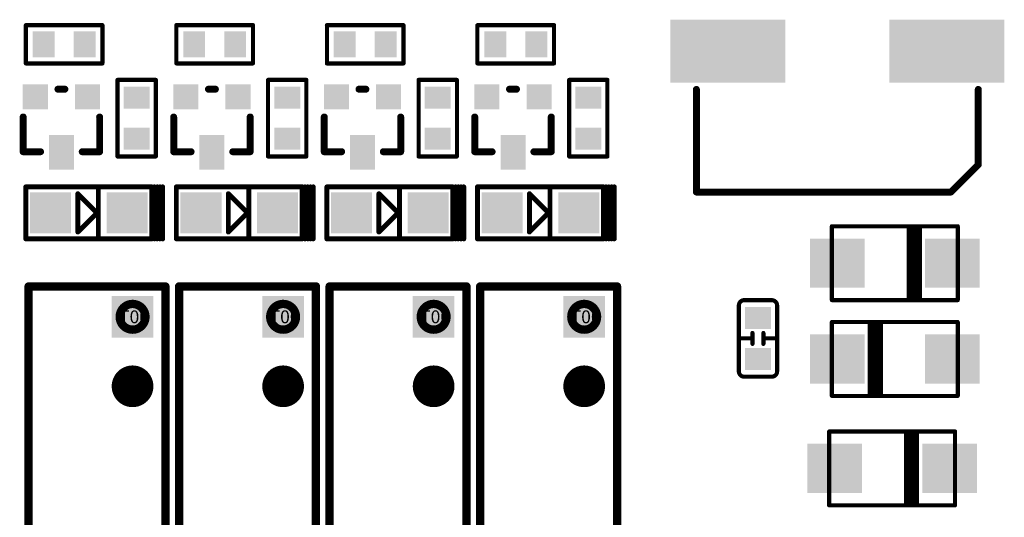
# Model space of a CAD drawing. Extents: x 0 to 713, y 0 to 504.
# Drawn here: x 215 to 251, y 365 to 383 of the extents above; entities that cross this region are included whole.
import ezdxf

# ---------------------------------------------------------------- set-up
doc = ezdxf.new("R2010")
doc.units = 0
doc.header["$MEASUREMENT"] = 0
for name, color, linetype in [('COMP_OUTLINE_TOP', 9, 'CONTINUOUS'), ('LAYNR1', 2, 'CONTINUOUS'), ('PADLAYER_TOP', 3, 'CONTINUOUS'), ('TOOL_TOP', 7, 'CONTINUOUS'), ('TOOLCODE_TOP', 8, 'CONTINUOUS')]:
    doc.layers.add(name, color=color, linetype=linetype)
doc.styles.get("Standard").update_dxf_attribs({"font": 'malgun.ttf'})

msp = doc.modelspace()

# ---------------------------------------------------------------- linework, layer by layer
at = {"layer": 'COMP_OUTLINE_TOP', "color": 7}
for points, const_width in [([(215.136, 381.156), (215.136, 382.556)], 0.15), ([(215.136, 382.556), (217.936, 382.556)], 0.15), ([(217.936, 382.556), (217.936, 381.156)], 0.15), ([(220.636, 381.156), (220.636, 382.556)], 0.15), ([(220.636, 382.556), (223.436, 382.556)], 0.15), ([(223.436, 382.556), (223.436, 381.156)], 0.15), ([(226.136, 381.156), (226.136, 382.556)], 0.15), ([(226.136, 382.556), (228.936, 382.556)], 0.15), ([(228.936, 382.556), (228.936, 381.156)], 0.15), ([(231.636, 381.156), (231.636, 382.556)], 0.15), ([(231.636, 382.556), (234.436, 382.556)], 0.15), ([(234.436, 382.556), (234.436, 381.156)], 0.15), ([(217.936, 381.156), (215.136, 381.156)], 0.15), ([(223.436, 381.156), (220.636, 381.156)], 0.15), ([(228.936, 381.156), (226.136, 381.156)], 0.15), ([(234.436, 381.156), (231.636, 381.156)], 0.15), ([(218.486, 377.756), (218.486, 380.556)], 0.15), ([(218.486, 380.556), (219.886, 380.556)], 0.15), ([(219.886, 380.556), (219.886, 377.756)], 0.15), ([(223.986, 377.756), (223.986, 380.556)], 0.15), ([(223.986, 380.556), (225.386, 380.556)], 0.15), ([(225.386, 380.556), (225.386, 377.756)], 0.15), ([(229.486, 377.756), (229.486, 380.556)], 0.15), ([(229.486, 380.556), (230.886, 380.556)], 0.15), ([(230.886, 380.556), (230.886, 377.756)], 0.15), ([(234.986, 377.756), (234.986, 380.556)], 0.15), ([(234.986, 380.556), (236.386, 380.556)], 0.15), ([(236.386, 380.556), (236.386, 377.756)], 0.15), ([(216.563, 380.215), (216.309, 380.215)], 0.254), ([(222.063, 380.215), (221.809, 380.215)], 0.254), ([(227.563, 380.215), (227.309, 380.215)], 0.254), ([(233.063, 380.215), (232.809, 380.215)], 0.254), ([(215.039, 377.929), (215.039, 379.199)], 0.254), ([(217.833, 377.929), (217.833, 379.199)], 0.254), ([(220.539, 377.929), (220.539, 379.199)], 0.254), ([(223.333, 377.929), (223.333, 379.199)], 0.254), ([(226.039, 377.929), (226.039, 379.199)], 0.254), ([(228.833, 377.929), (228.833, 379.199)], 0.254), ([(231.539, 377.929), (231.539, 379.199)], 0.254), ([(234.333, 377.929), (234.333, 379.199)], 0.254), ([(215.674, 377.929), (215.039, 377.929)], 0.254), ([(217.198, 377.929), (217.833, 377.929)], 0.254), ([(219.886, 377.756), (218.486, 377.756)], 0.15), ([(221.174, 377.929), (220.539, 377.929)], 0.254), ([(222.698, 377.929), (223.333, 377.929)], 0.254), ([(225.386, 377.756), (223.986, 377.756)], 0.15), ([(226.674, 377.929), (226.039, 377.929)], 0.254), ([(228.198, 377.929), (228.833, 377.929)], 0.254), ([(230.886, 377.756), (229.486, 377.756)], 0.15), ([(232.174, 377.929), (231.539, 377.929)], 0.254), ([(233.698, 377.929), (234.333, 377.929)], 0.254), ([(236.386, 377.756), (234.986, 377.756)], 0.15), ([(215.236, 353.006), (215.236, 373.006)], 0.305), ([(215.236, 373.006), (220.236, 373.006)], 0.305), ([(220.236, 373.006), (220.236, 353.006)], 0.305), ([(220.736, 353.006), (220.736, 373.006)], 0.305), ([(220.736, 373.006), (225.736, 373.006)], 0.305), ([(225.736, 373.006), (225.736, 353.006)], 0.305), ([(226.236, 353.006), (226.236, 373.006)], 0.305), ([(226.236, 373.006), (231.236, 373.006)], 0.305), ([(231.236, 373.006), (231.236, 353.006)], 0.305), ([(231.736, 353.006), (231.736, 373.006)], 0.305), ([(231.736, 373.006), (236.736, 373.006)], 0.305), ([(236.736, 373.006), (236.736, 353.006)], 0.305), ([(241.686, 370.906), (241.686, 371.306)], 0.15), ([(242.086, 371.306), (242.086, 370.906)], 0.15), ([(241.686, 371.106), (241.186, 371.106)], 0.15), ([(242.086, 371.106), (242.586, 371.106)], 0.15), ([(242.386, 369.706), (241.386, 369.706)], 0.15)]:
    msp.add_lwpolyline(points, dxfattribs=dict(at, const_width=const_width))
for points, const_width in [([(215.098, 382.556, 1), (215.173, 382.556, 1)], 0.075), ([(215.098, 382.556, 1), (215.173, 382.556, 1)], 0.075), ([(217.898, 382.556, 1), (217.973, 382.556, 1)], 0.075), ([(217.898, 382.556, 1), (217.973, 382.556, 1)], 0.075), ([(220.598, 382.556, 1), (220.673, 382.556, 1)], 0.075), ([(220.598, 382.556, 1), (220.673, 382.556, 1)], 0.075), ([(223.398, 382.556, 1), (223.473, 382.556, 1)], 0.075), ([(223.398, 382.556, 1), (223.473, 382.556, 1)], 0.075), ([(226.098, 382.556, 1), (226.173, 382.556, 1)], 0.075), ([(226.098, 382.556, 1), (226.173, 382.556, 1)], 0.075), ([(228.898, 382.556, 1), (228.973, 382.556, 1)], 0.075), ([(228.898, 382.556, 1), (228.973, 382.556, 1)], 0.075), ([(231.598, 382.556, 1), (231.673, 382.556, 1)], 0.075), ([(231.598, 382.556, 1), (231.673, 382.556, 1)], 0.075), ([(234.398, 382.556, 1), (234.473, 382.556, 1)], 0.075), ([(234.398, 382.556, 1), (234.473, 382.556, 1)], 0.075), ([(215.098, 381.156, 1), (215.173, 381.156, 1)], 0.075), ([(215.098, 381.156, 1), (215.173, 381.156, 1)], 0.075), ([(217.898, 381.156, 1), (217.973, 381.156, 1)], 0.075), ([(217.898, 381.156, 1), (217.973, 381.156, 1)], 0.075), ([(220.598, 381.156, 1), (220.673, 381.156, 1)], 0.075), ([(220.598, 381.156, 1), (220.673, 381.156, 1)], 0.075), ([(223.398, 381.156, 1), (223.473, 381.156, 1)], 0.075), ([(223.398, 381.156, 1), (223.473, 381.156, 1)], 0.075), ([(226.098, 381.156, 1), (226.173, 381.156, 1)], 0.075), ([(226.098, 381.156, 1), (226.173, 381.156, 1)], 0.075), ([(228.898, 381.156, 1), (228.973, 381.156, 1)], 0.075), ([(228.898, 381.156, 1), (228.973, 381.156, 1)], 0.075), ([(231.598, 381.156, 1), (231.673, 381.156, 1)], 0.075), ([(231.598, 381.156, 1), (231.673, 381.156, 1)], 0.075), ([(234.398, 381.156, 1), (234.473, 381.156, 1)], 0.075), ([(234.398, 381.156, 1), (234.473, 381.156, 1)], 0.075), ([(218.448, 380.556, 1), (218.523, 380.556, 1)], 0.075), ([(218.448, 380.556, 1), (218.523, 380.556, 1)], 0.075), ([(219.848, 380.556, 1), (219.923, 380.556, 1)], 0.075), ([(219.848, 380.556, 1), (219.923, 380.556, 1)], 0.075), ([(223.948, 380.556, 1), (224.023, 380.556, 1)], 0.075), ([(223.948, 380.556, 1), (224.023, 380.556, 1)], 0.075), ([(225.348, 380.556, 1), (225.423, 380.556, 1)], 0.075), ([(225.348, 380.556, 1), (225.423, 380.556, 1)], 0.075), ([(229.448, 380.556, 1), (229.523, 380.556, 1)], 0.075), ([(229.448, 380.556, 1), (229.523, 380.556, 1)], 0.075), ([(230.848, 380.556, 1), (230.923, 380.556, 1)], 0.075), ([(230.848, 380.556, 1), (230.923, 380.556, 1)], 0.075), ([(234.948, 380.556, 1), (235.023, 380.556, 1)], 0.075), ([(234.948, 380.556, 1), (235.023, 380.556, 1)], 0.075), ([(236.348, 380.556, 1), (236.423, 380.556, 1)], 0.075), ([(236.348, 380.556, 1), (236.423, 380.556, 1)], 0.075), ([(216.245, 380.215, 1), (216.372, 380.215, 1)], 0.127), ([(216.499, 380.215, 1), (216.626, 380.215, 1)], 0.127), ([(221.745, 380.215, 1), (221.872, 380.215, 1)], 0.127), ([(221.999, 380.215, 1), (222.126, 380.215, 1)], 0.127), ([(227.245, 380.215, 1), (227.372, 380.215, 1)], 0.127), ([(227.499, 380.215, 1), (227.626, 380.215, 1)], 0.127), ([(232.745, 380.215, 1), (232.872, 380.215, 1)], 0.127), ([(232.999, 380.215, 1), (233.126, 380.215, 1)], 0.127), ([(214.975, 379.199, 1), (215.102, 379.199, 1)], 0.127), ([(217.769, 379.199, 1), (217.896, 379.199, 1)], 0.127), ([(220.475, 379.199, 1), (220.602, 379.199, 1)], 0.127), ([(223.269, 379.199, 1), (223.396, 379.199, 1)], 0.127), ([(225.975, 379.199, 1), (226.102, 379.199, 1)], 0.127), ([(228.769, 379.199, 1), (228.896, 379.199, 1)], 0.127), ([(231.475, 379.199, 1), (231.602, 379.199, 1)], 0.127), ([(234.269, 379.199, 1), (234.396, 379.199, 1)], 0.127), ([(214.975, 377.929, 1), (215.102, 377.929, 1)], 0.127), ([(214.975, 377.929, 1), (215.102, 377.929, 1)], 0.127), ([(215.61, 377.929, 1), (215.737, 377.929, 1)], 0.127), ([(217.134, 377.929, 1), (217.261, 377.929, 1)], 0.127), ([(217.769, 377.929, 1), (217.896, 377.929, 1)], 0.127), ([(217.769, 377.929, 1), (217.896, 377.929, 1)], 0.127), ([(218.448, 377.756, 1), (218.523, 377.756, 1)], 0.075), ([(218.448, 377.756, 1), (218.523, 377.756, 1)], 0.075), ([(219.848, 377.756, 1), (219.923, 377.756, 1)], 0.075), ([(219.848, 377.756, 1), (219.923, 377.756, 1)], 0.075), ([(220.475, 377.929, 1), (220.602, 377.929, 1)], 0.127), ([(220.475, 377.929, 1), (220.602, 377.929, 1)], 0.127), ([(221.11, 377.929, 1), (221.237, 377.929, 1)], 0.127), ([(222.634, 377.929, 1), (222.761, 377.929, 1)], 0.127), ([(223.269, 377.929, 1), (223.396, 377.929, 1)], 0.127), ([(223.269, 377.929, 1), (223.396, 377.929, 1)], 0.127), ([(223.948, 377.756, 1), (224.023, 377.756, 1)], 0.075), ([(223.948, 377.756, 1), (224.023, 377.756, 1)], 0.075), ([(225.348, 377.756, 1), (225.423, 377.756, 1)], 0.075), ([(225.348, 377.756, 1), (225.423, 377.756, 1)], 0.075), ([(225.975, 377.929, 1), (226.102, 377.929, 1)], 0.127), ([(225.975, 377.929, 1), (226.102, 377.929, 1)], 0.127), ([(226.61, 377.929, 1), (226.737, 377.929, 1)], 0.127), ([(228.134, 377.929, 1), (228.261, 377.929, 1)], 0.127), ([(228.769, 377.929, 1), (228.896, 377.929, 1)], 0.127), ([(228.769, 377.929, 1), (228.896, 377.929, 1)], 0.127), ([(229.448, 377.756, 1), (229.523, 377.756, 1)], 0.075), ([(229.448, 377.756, 1), (229.523, 377.756, 1)], 0.075), ([(230.848, 377.756, 1), (230.923, 377.756, 1)], 0.075), ([(230.848, 377.756, 1), (230.923, 377.756, 1)], 0.075), ([(231.475, 377.929, 1), (231.602, 377.929, 1)], 0.127), ([(231.475, 377.929, 1), (231.602, 377.929, 1)], 0.127), ([(232.11, 377.929, 1), (232.237, 377.929, 1)], 0.127), ([(233.634, 377.929, 1), (233.761, 377.929, 1)], 0.127), ([(234.269, 377.929, 1), (234.396, 377.929, 1)], 0.127), ([(234.269, 377.929, 1), (234.396, 377.929, 1)], 0.127), ([(234.948, 377.756, 1), (235.023, 377.756, 1)], 0.075), ([(234.948, 377.756, 1), (235.023, 377.756, 1)], 0.075), ([(236.348, 377.756, 1), (236.423, 377.756, 1)], 0.075), ([(236.348, 377.756, 1), (236.423, 377.756, 1)], 0.075), ([(215.16, 373.006, 1), (215.312, 373.006, 1)], 0.152), ([(215.16, 373.006, 1), (215.312, 373.006, 1)], 0.152), ([(220.16, 373.006, 1), (220.312, 373.006, 1)], 0.152), ([(220.16, 373.006, 1), (220.312, 373.006, 1)], 0.152), ([(220.66, 373.006, 1), (220.812, 373.006, 1)], 0.152), ([(220.66, 373.006, 1), (220.812, 373.006, 1)], 0.152), ([(225.66, 373.006, 1), (225.812, 373.006, 1)], 0.152), ([(225.66, 373.006, 1), (225.812, 373.006, 1)], 0.152), ([(226.16, 373.006, 1), (226.312, 373.006, 1)], 0.152), ([(226.16, 373.006, 1), (226.312, 373.006, 1)], 0.152), ([(231.16, 373.006, 1), (231.312, 373.006, 1)], 0.152), ([(231.16, 373.006, 1), (231.312, 373.006, 1)], 0.152), ([(231.66, 373.006, 1), (231.812, 373.006, 1)], 0.152), ([(231.66, 373.006, 1), (231.812, 373.006, 1)], 0.152), ([(236.66, 373.006, 1), (236.812, 373.006, 1)], 0.152), ([(236.66, 373.006, 1), (236.812, 373.006, 1)], 0.152), ([(241.148, 372.306, 1), (241.223, 372.306, 1)], 0.075), ([(241.148, 372.306, 1), (241.223, 372.306, 1)], 0.075), ([(241.348, 372.506, 1), (241.423, 372.506, 1)], 0.075), ([(241.348, 372.506, 1), (241.423, 372.506, 1)], 0.075), ([(242.348, 372.506, 1), (242.423, 372.506, 1)], 0.075), ([(242.348, 372.506, 1), (242.423, 372.506, 1)], 0.075), ([(242.548, 372.306, 1), (242.623, 372.306, 1)], 0.075), ([(242.548, 372.306, 1), (242.623, 372.306, 1)], 0.075), ([(241.648, 371.306, 1), (241.723, 371.306, 1)], 0.075), ([(242.048, 371.306, 1), (242.123, 371.306, 1)], 0.075), ([(241.148, 371.106, 1), (241.223, 371.106, 1)], 0.075), ([(241.648, 371.106, 1), (241.723, 371.106, 1)], 0.075), ([(241.648, 370.906, 1), (241.723, 370.906, 1)], 0.075), ([(242.048, 371.106, 1), (242.123, 371.106, 1)], 0.075), ([(242.048, 370.906, 1), (242.123, 370.906, 1)], 0.075), ([(242.548, 371.106, 1), (242.623, 371.106, 1)], 0.075), ([(241.148, 369.906, 1), (241.223, 369.906, 1)], 0.075), ([(241.148, 369.906, 1), (241.223, 369.906, 1)], 0.075), ([(242.548, 369.906, 1), (242.623, 369.906, 1)], 0.075), ([(242.548, 369.906, 1), (242.623, 369.906, 1)], 0.075), ([(241.348, 369.706, 1), (241.423, 369.706, 1)], 0.075), ([(241.348, 369.706, 1), (241.423, 369.706, 1)], 0.075), ([(242.348, 369.706, 1), (242.423, 369.706, 1)], 0.075), ([(242.348, 369.706, 1), (242.423, 369.706, 1)], 0.075)]:
    msp.add_lwpolyline(points, format="xyb", close=True, dxfattribs=dict(at, const_width=const_width))
at = {"layer": 'COMP_OUTLINE_TOP', "color": 7, "const_width": 0.15}
for points in [[(241.186, 372.306, -0.414214), (241.386, 372.506)], [(241.186, 369.906), (241.186, 372.306, -0.414214)], [(241.386, 372.506), (242.386, 372.506, -0.414214)], [(242.386, 372.506, -0.414214), (242.586, 372.306)], [(242.586, 372.306), (242.586, 369.906, -0.414214)], [(241.386, 369.706, -0.414214), (241.186, 369.906)], [(242.586, 369.906, -0.414214), (242.386, 369.706)]]:
    msp.add_lwpolyline(points, format="xyb", dxfattribs=at)
at = {"layer": 'LAYNR1', "color": 7}
for points, const_width in [([(239.636, 376.456), (239.636, 380.206)], 0.254), ([(249.936, 380.206), (249.936, 377.456)], 0.254), ([(249.936, 377.456), (248.936, 376.456)], 0.254), ([(215.136, 376.645), (219.736, 376.645)], 0.18), ([(215.136, 374.745), (215.136, 376.645)], 0.18), ([(217.786, 376.595), (217.786, 374.795)], 0.18), ([(219.736, 376.645), (219.736, 374.745)], 0.18), ([(219.836, 376.645), (219.836, 374.745)], 0.18), ([(219.936, 376.645), (219.936, 374.745)], 0.18), ([(220.036, 376.645), (220.036, 374.745)], 0.18), ([(220.136, 376.645), (220.136, 374.745)], 0.18), ([(220.636, 376.645), (225.236, 376.645)], 0.18), ([(220.636, 374.745), (220.636, 376.645)], 0.18), ([(223.286, 376.595), (223.286, 374.795)], 0.18), ([(225.236, 376.645), (225.236, 374.745)], 0.18), ([(225.336, 376.645), (225.336, 374.745)], 0.18), ([(225.436, 376.645), (225.436, 374.745)], 0.18), ([(225.536, 376.645), (225.536, 374.745)], 0.18), ([(225.636, 376.645), (225.636, 374.745)], 0.18), ([(226.136, 376.645), (230.736, 376.645)], 0.18), ([(226.136, 374.745), (226.136, 376.645)], 0.18), ([(228.786, 376.595), (228.786, 374.795)], 0.18), ([(230.736, 376.645), (230.736, 374.745)], 0.18), ([(230.836, 376.645), (230.836, 374.745)], 0.18), ([(230.936, 376.645), (230.936, 374.745)], 0.18), ([(231.036, 376.645), (231.036, 374.745)], 0.18), ([(231.136, 376.645), (231.136, 374.745)], 0.18), ([(231.636, 376.645), (236.236, 376.645)], 0.18), ([(231.636, 374.745), (231.636, 376.645)], 0.18), ([(234.286, 376.595), (234.286, 374.795)], 0.18), ([(236.236, 376.645), (236.236, 374.745)], 0.18), ([(236.336, 376.645), (236.336, 374.745)], 0.18), ([(236.436, 376.645), (236.436, 374.745)], 0.18), ([(236.536, 376.645), (236.536, 374.745)], 0.18), ([(236.636, 376.645), (236.636, 374.745)], 0.18), ([(217.736, 375.695), (217.036, 376.395)], 0.18), ([(217.036, 376.395), (217.036, 374.995)], 0.18), ([(223.236, 375.695), (222.536, 376.395)], 0.18), ([(222.536, 376.395), (222.536, 374.995)], 0.18), ([(228.736, 375.695), (228.036, 376.395)], 0.18), ([(228.036, 376.395), (228.036, 374.995)], 0.18), ([(234.236, 375.695), (233.536, 376.395)], 0.18), ([(233.536, 376.395), (233.536, 374.995)], 0.18), ([(248.936, 376.456), (239.636, 376.456)], 0.254), ([(217.036, 374.995), (217.736, 375.695)], 0.18), ([(222.536, 374.995), (223.236, 375.695)], 0.18), ([(228.036, 374.995), (228.736, 375.695)], 0.18), ([(233.536, 374.995), (234.236, 375.695)], 0.18), ([(249.186, 375.206), (244.586, 375.206)], 0.15), ([(244.586, 375.206), (244.586, 372.506)], 0.15), ([(247.399, 372.556), (247.399, 375.156)], 0.15), ([(247.499, 372.556), (247.499, 375.156)], 0.15), ([(247.599, 372.556), (247.599, 375.156)], 0.15), ([(247.699, 372.556), (247.699, 375.156)], 0.15), ([(247.799, 372.556), (247.799, 375.156)], 0.15), ([(249.186, 372.506), (249.186, 375.206)], 0.15), ([(219.736, 374.745), (215.136, 374.745)], 0.18), ([(225.236, 374.745), (220.636, 374.745)], 0.18), ([(230.736, 374.745), (226.136, 374.745)], 0.18), ([(236.236, 374.745), (231.636, 374.745)], 0.18), ([(244.586, 372.506), (249.186, 372.506)], 0.15), ([(249.186, 371.706), (244.586, 371.706)], 0.15), ([(244.586, 371.706), (244.586, 369.006)], 0.15), ([(245.973, 371.656), (245.973, 369.056)], 0.15), ([(246.073, 371.656), (246.073, 369.056)], 0.15), ([(246.173, 371.656), (246.173, 369.056)], 0.15), ([(246.273, 371.656), (246.273, 369.056)], 0.15), ([(246.373, 371.656), (246.373, 369.056)], 0.15), ([(249.186, 369.006), (249.186, 371.706)], 0.15), ([(244.586, 369.006), (249.186, 369.006)], 0.15), ([(249.086, 367.706), (244.486, 367.706)], 0.15), ([(244.486, 367.706), (244.486, 365.006)], 0.15), ([(247.299, 365.056), (247.299, 367.656)], 0.15), ([(247.399, 365.056), (247.399, 367.656)], 0.15), ([(247.499, 365.056), (247.499, 367.656)], 0.15), ([(247.599, 365.056), (247.599, 367.656)], 0.15), ([(247.699, 365.056), (247.699, 367.656)], 0.15), ([(249.086, 365.006), (249.086, 367.706)], 0.15), ([(244.486, 365.006), (249.086, 365.006)], 0.15)]:
    msp.add_lwpolyline(points, dxfattribs=dict(at, const_width=const_width))
for points, const_width in [([(239.572, 380.206, 1), (239.699, 380.206, 1)], 0.127), ([(249.872, 380.206, 1), (249.999, 380.206, 1)], 0.127), ([(249.872, 377.456, 1), (249.999, 377.456, 1)], 0.127), ([(249.872, 377.456, 1), (249.999, 377.456, 1)], 0.127), ([(215.091, 376.645, 1), (215.181, 376.645, 1)], 0.09), ([(215.091, 376.645, 1), (215.181, 376.645, 1)], 0.09), ([(217.741, 376.595, 1), (217.831, 376.595, 1)], 0.09), ([(219.691, 376.645, 1), (219.781, 376.645, 1)], 0.09), ([(219.691, 376.645, 1), (219.781, 376.645, 1)], 0.09), ([(219.791, 376.645, 1), (219.881, 376.645, 1)], 0.09), ([(219.891, 376.645, 1), (219.981, 376.645, 1)], 0.09), ([(219.991, 376.645, 1), (220.081, 376.645, 1)], 0.09), ([(220.091, 376.645, 1), (220.181, 376.645, 1)], 0.09), ([(220.591, 376.645, 1), (220.681, 376.645, 1)], 0.09), ([(220.591, 376.645, 1), (220.681, 376.645, 1)], 0.09), ([(223.241, 376.595, 1), (223.331, 376.595, 1)], 0.09), ([(225.191, 376.645, 1), (225.281, 376.645, 1)], 0.09), ([(225.191, 376.645, 1), (225.281, 376.645, 1)], 0.09), ([(225.291, 376.645, 1), (225.381, 376.645, 1)], 0.09), ([(225.391, 376.645, 1), (225.481, 376.645, 1)], 0.09), ([(225.491, 376.645, 1), (225.581, 376.645, 1)], 0.09), ([(225.591, 376.645, 1), (225.681, 376.645, 1)], 0.09), ([(226.091, 376.645, 1), (226.181, 376.645, 1)], 0.09), ([(226.091, 376.645, 1), (226.181, 376.645, 1)], 0.09), ([(228.741, 376.595, 1), (228.831, 376.595, 1)], 0.09), ([(230.691, 376.645, 1), (230.781, 376.645, 1)], 0.09), ([(230.691, 376.645, 1), (230.781, 376.645, 1)], 0.09), ([(230.791, 376.645, 1), (230.881, 376.645, 1)], 0.09), ([(230.891, 376.645, 1), (230.981, 376.645, 1)], 0.09), ([(230.991, 376.645, 1), (231.081, 376.645, 1)], 0.09), ([(231.091, 376.645, 1), (231.181, 376.645, 1)], 0.09), ([(231.591, 376.645, 1), (231.681, 376.645, 1)], 0.09), ([(231.591, 376.645, 1), (231.681, 376.645, 1)], 0.09), ([(234.241, 376.595, 1), (234.331, 376.595, 1)], 0.09), ([(236.191, 376.645, 1), (236.281, 376.645, 1)], 0.09), ([(236.191, 376.645, 1), (236.281, 376.645, 1)], 0.09), ([(236.291, 376.645, 1), (236.381, 376.645, 1)], 0.09), ([(236.391, 376.645, 1), (236.481, 376.645, 1)], 0.09), ([(236.491, 376.645, 1), (236.581, 376.645, 1)], 0.09), ([(236.591, 376.645, 1), (236.681, 376.645, 1)], 0.09), ([(216.991, 376.395, 1), (217.081, 376.395, 1)], 0.09), ([(216.991, 376.395, 1), (217.081, 376.395, 1)], 0.09), ([(222.491, 376.395, 1), (222.581, 376.395, 1)], 0.09), ([(222.491, 376.395, 1), (222.581, 376.395, 1)], 0.09), ([(227.991, 376.395, 1), (228.081, 376.395, 1)], 0.09), ([(227.991, 376.395, 1), (228.081, 376.395, 1)], 0.09), ([(233.491, 376.395, 1), (233.581, 376.395, 1)], 0.09), ([(233.491, 376.395, 1), (233.581, 376.395, 1)], 0.09), ([(239.572, 376.456, 1), (239.699, 376.456, 1)], 0.127), ([(239.572, 376.456, 1), (239.699, 376.456, 1)], 0.127), ([(248.872, 376.456, 1), (248.999, 376.456, 1)], 0.127), ([(248.872, 376.456, 1), (248.999, 376.456, 1)], 0.127), ([(217.691, 375.695, 1), (217.781, 375.695, 1)], 0.09), ([(217.691, 375.695, 1), (217.781, 375.695, 1)], 0.09), ([(223.191, 375.695, 1), (223.281, 375.695, 1)], 0.09), ([(223.191, 375.695, 1), (223.281, 375.695, 1)], 0.09), ([(228.691, 375.695, 1), (228.781, 375.695, 1)], 0.09), ([(228.691, 375.695, 1), (228.781, 375.695, 1)], 0.09), ([(234.191, 375.695, 1), (234.281, 375.695, 1)], 0.09), ([(234.191, 375.695, 1), (234.281, 375.695, 1)], 0.09), ([(244.548, 375.206, 1), (244.623, 375.206, 1)], 0.075), ([(244.548, 375.206, 1), (244.623, 375.206, 1)], 0.075), ([(247.361, 375.156, 1), (247.436, 375.156, 1)], 0.075), ([(247.461, 375.156, 1), (247.536, 375.156, 1)], 0.075), ([(247.561, 375.156, 1), (247.636, 375.156, 1)], 0.075), ([(247.661, 375.156, 1), (247.736, 375.156, 1)], 0.075), ([(247.761, 375.156, 1), (247.836, 375.156, 1)], 0.075), ([(249.148, 375.206, 1), (249.223, 375.206, 1)], 0.075), ([(249.148, 375.206, 1), (249.223, 375.206, 1)], 0.075), ([(216.991, 374.995, 1), (217.081, 374.995, 1)], 0.09), ([(216.991, 374.995, 1), (217.081, 374.995, 1)], 0.09), ([(217.741, 374.795, 1), (217.831, 374.795, 1)], 0.09), ([(222.491, 374.995, 1), (222.581, 374.995, 1)], 0.09), ([(222.491, 374.995, 1), (222.581, 374.995, 1)], 0.09), ([(223.241, 374.795, 1), (223.331, 374.795, 1)], 0.09), ([(227.991, 374.995, 1), (228.081, 374.995, 1)], 0.09), ([(227.991, 374.995, 1), (228.081, 374.995, 1)], 0.09), ([(228.741, 374.795, 1), (228.831, 374.795, 1)], 0.09), ([(233.491, 374.995, 1), (233.581, 374.995, 1)], 0.09), ([(233.491, 374.995, 1), (233.581, 374.995, 1)], 0.09), ([(234.241, 374.795, 1), (234.331, 374.795, 1)], 0.09), ([(215.091, 374.745, 1), (215.181, 374.745, 1)], 0.09), ([(215.091, 374.745, 1), (215.181, 374.745, 1)], 0.09), ([(219.691, 374.745, 1), (219.781, 374.745, 1)], 0.09), ([(219.691, 374.745, 1), (219.781, 374.745, 1)], 0.09), ([(219.791, 374.745, 1), (219.881, 374.745, 1)], 0.09), ([(219.891, 374.745, 1), (219.981, 374.745, 1)], 0.09), ([(219.991, 374.745, 1), (220.081, 374.745, 1)], 0.09), ([(220.091, 374.745, 1), (220.181, 374.745, 1)], 0.09), ([(220.591, 374.745, 1), (220.681, 374.745, 1)], 0.09), ([(220.591, 374.745, 1), (220.681, 374.745, 1)], 0.09), ([(225.191, 374.745, 1), (225.281, 374.745, 1)], 0.09), ([(225.191, 374.745, 1), (225.281, 374.745, 1)], 0.09), ([(225.291, 374.745, 1), (225.381, 374.745, 1)], 0.09), ([(225.391, 374.745, 1), (225.481, 374.745, 1)], 0.09), ([(225.491, 374.745, 1), (225.581, 374.745, 1)], 0.09), ([(225.591, 374.745, 1), (225.681, 374.745, 1)], 0.09), ([(226.091, 374.745, 1), (226.181, 374.745, 1)], 0.09), ([(226.091, 374.745, 1), (226.181, 374.745, 1)], 0.09), ([(230.691, 374.745, 1), (230.781, 374.745, 1)], 0.09), ([(230.691, 374.745, 1), (230.781, 374.745, 1)], 0.09), ([(230.791, 374.745, 1), (230.881, 374.745, 1)], 0.09), ([(230.891, 374.745, 1), (230.981, 374.745, 1)], 0.09), ([(230.991, 374.745, 1), (231.081, 374.745, 1)], 0.09), ([(231.091, 374.745, 1), (231.181, 374.745, 1)], 0.09), ([(231.591, 374.745, 1), (231.681, 374.745, 1)], 0.09), ([(231.591, 374.745, 1), (231.681, 374.745, 1)], 0.09), ([(236.191, 374.745, 1), (236.281, 374.745, 1)], 0.09), ([(236.191, 374.745, 1), (236.281, 374.745, 1)], 0.09), ([(236.291, 374.745, 1), (236.381, 374.745, 1)], 0.09), ([(236.391, 374.745, 1), (236.481, 374.745, 1)], 0.09), ([(236.491, 374.745, 1), (236.581, 374.745, 1)], 0.09), ([(236.591, 374.745, 1), (236.681, 374.745, 1)], 0.09), ([(244.548, 372.506, 1), (244.623, 372.506, 1)], 0.075), ([(244.548, 372.506, 1), (244.623, 372.506, 1)], 0.075), ([(247.361, 372.556, 1), (247.436, 372.556, 1)], 0.075), ([(247.461, 372.556, 1), (247.536, 372.556, 1)], 0.075), ([(247.561, 372.556, 1), (247.636, 372.556, 1)], 0.075), ([(247.661, 372.556, 1), (247.736, 372.556, 1)], 0.075), ([(247.761, 372.556, 1), (247.836, 372.556, 1)], 0.075), ([(249.148, 372.506, 1), (249.223, 372.506, 1)], 0.075), ([(249.148, 372.506, 1), (249.223, 372.506, 1)], 0.075), ([(244.548, 371.706, 1), (244.623, 371.706, 1)], 0.075), ([(244.548, 371.706, 1), (244.623, 371.706, 1)], 0.075), ([(245.935, 371.656, 1), (246.01, 371.656, 1)], 0.075), ([(246.035, 371.656, 1), (246.11, 371.656, 1)], 0.075), ([(246.135, 371.656, 1), (246.21, 371.656, 1)], 0.075), ([(246.235, 371.656, 1), (246.31, 371.656, 1)], 0.075), ([(246.335, 371.656, 1), (246.41, 371.656, 1)], 0.075), ([(249.148, 371.706, 1), (249.223, 371.706, 1)], 0.075), ([(249.148, 371.706, 1), (249.223, 371.706, 1)], 0.075), ([(245.935, 369.056, 1), (246.01, 369.056, 1)], 0.075), ([(246.035, 369.056, 1), (246.11, 369.056, 1)], 0.075), ([(246.135, 369.056, 1), (246.21, 369.056, 1)], 0.075), ([(246.235, 369.056, 1), (246.31, 369.056, 1)], 0.075), ([(246.335, 369.056, 1), (246.41, 369.056, 1)], 0.075), ([(244.548, 369.006, 1), (244.623, 369.006, 1)], 0.075), ([(244.548, 369.006, 1), (244.623, 369.006, 1)], 0.075), ([(249.148, 369.006, 1), (249.223, 369.006, 1)], 0.075), ([(249.148, 369.006, 1), (249.223, 369.006, 1)], 0.075), ([(244.448, 367.706, 1), (244.523, 367.706, 1)], 0.075), ([(244.448, 367.706, 1), (244.523, 367.706, 1)], 0.075), ([(247.261, 367.656, 1), (247.336, 367.656, 1)], 0.075), ([(247.361, 367.656, 1), (247.436, 367.656, 1)], 0.075), ([(247.461, 367.656, 1), (247.536, 367.656, 1)], 0.075), ([(247.561, 367.656, 1), (247.636, 367.656, 1)], 0.075), ([(247.661, 367.656, 1), (247.736, 367.656, 1)], 0.075), ([(249.048, 367.706, 1), (249.123, 367.706, 1)], 0.075), ([(249.048, 367.706, 1), (249.123, 367.706, 1)], 0.075), ([(244.448, 365.006, 1), (244.523, 365.006, 1)], 0.075), ([(244.448, 365.006, 1), (244.523, 365.006, 1)], 0.075), ([(247.261, 365.056, 1), (247.336, 365.056, 1)], 0.075), ([(247.361, 365.056, 1), (247.436, 365.056, 1)], 0.075), ([(247.461, 365.056, 1), (247.536, 365.056, 1)], 0.075), ([(247.561, 365.056, 1), (247.636, 365.056, 1)], 0.075), ([(247.661, 365.056, 1), (247.736, 365.056, 1)], 0.075), ([(249.048, 365.006, 1), (249.123, 365.006, 1)], 0.075), ([(249.048, 365.006, 1), (249.123, 365.006, 1)], 0.075)]:
    msp.add_lwpolyline(points, format="xyb", close=True, dxfattribs=dict(at, const_width=const_width))
at = {"layer": 'PADLAYER_TOP', "color": 7, "const_width": 0.762}
for points in [[(218.655, 369.356, 1), (219.417, 369.356, 1)], [(224.155, 369.356, 1), (224.917, 369.356, 1)], [(229.655, 369.356, 1), (230.417, 369.356, 1)], [(235.155, 369.356, 1), (235.917, 369.356, 1)]]:
    msp.add_lwpolyline(points, format="xyb", close=True, dxfattribs=at)
at = {"layer": 'PADLAYER_TOP', "color": 7}
for points in [[(238.686, 380.456), (242.886, 380.456), (238.686, 382.756), (242.886, 382.756)], [(246.686, 380.456), (250.886, 380.456), (246.686, 382.756), (250.886, 382.756)], [(215.386, 382.331), (215.386, 381.381), (216.186, 382.331), (216.186, 381.381)], [(216.886, 382.331), (216.886, 381.381), (217.686, 382.331), (217.686, 381.381)], [(220.886, 382.331), (220.886, 381.381), (221.686, 382.331), (221.686, 381.381)], [(222.386, 382.331), (222.386, 381.381), (223.186, 382.331), (223.186, 381.381)], [(226.386, 382.331), (226.386, 381.381), (227.186, 382.331), (227.186, 381.381)], [(227.886, 382.331), (227.886, 381.381), (228.686, 382.331), (228.686, 381.381)], [(231.886, 382.331), (231.886, 381.381), (232.686, 382.331), (232.686, 381.381)], [(233.386, 382.331), (233.386, 381.381), (234.186, 382.331), (234.186, 381.381)], [(215.941, 380.393), (215.026, 380.393), (215.941, 379.479), (215.026, 379.479)], [(217.846, 380.393), (216.931, 380.393), (217.846, 379.479), (216.931, 379.479)], [(218.711, 379.506), (219.661, 379.506), (218.711, 380.306), (219.661, 380.306)], [(221.441, 380.393), (220.526, 380.393), (221.441, 379.479), (220.526, 379.479)], [(223.346, 380.393), (222.431, 380.393), (223.346, 379.479), (222.431, 379.479)], [(224.211, 379.506), (225.161, 379.506), (224.211, 380.306), (225.161, 380.306)], [(226.941, 380.393), (226.026, 380.393), (226.941, 379.479), (226.026, 379.479)], [(228.846, 380.393), (227.931, 380.393), (228.846, 379.479), (227.931, 379.479)], [(229.711, 379.506), (230.661, 379.506), (229.711, 380.306), (230.661, 380.306)], [(232.441, 380.393), (231.526, 380.393), (232.441, 379.479), (231.526, 379.479)], [(234.346, 380.393), (233.431, 380.393), (234.346, 379.479), (233.431, 379.479)], [(235.211, 379.506), (236.161, 379.506), (235.211, 380.306), (236.161, 380.306)], [(215.979, 378.539), (215.979, 377.269), (216.893, 378.539), (216.893, 377.269)], [(218.711, 378.006), (219.661, 378.006), (218.711, 378.806), (219.661, 378.806)], [(221.479, 378.539), (221.479, 377.269), (222.393, 378.539), (222.393, 377.269)], [(224.211, 378.006), (225.161, 378.006), (224.211, 378.806), (225.161, 378.806)], [(226.979, 378.539), (226.979, 377.269), (227.893, 378.539), (227.893, 377.269)], [(229.711, 378.006), (230.661, 378.006), (229.711, 378.806), (230.661, 378.806)], [(232.479, 378.539), (232.479, 377.269), (233.393, 378.539), (233.393, 377.269)], [(235.211, 378.006), (236.161, 378.006), (235.211, 378.806), (236.161, 378.806)], [(215.286, 374.945), (216.786, 374.945), (215.286, 376.445), (216.786, 376.445)], [(218.086, 374.945), (219.586, 374.945), (218.086, 376.445), (219.586, 376.445)], [(220.786, 374.945), (222.286, 374.945), (220.786, 376.445), (222.286, 376.445)], [(223.586, 374.945), (225.086, 374.945), (223.586, 376.445), (225.086, 376.445)], [(226.286, 374.945), (227.786, 374.945), (226.286, 376.445), (227.786, 376.445)], [(229.086, 374.945), (230.586, 374.945), (229.086, 376.445), (230.586, 376.445)], [(231.786, 374.945), (233.286, 374.945), (231.786, 376.445), (233.286, 376.445)], [(234.586, 374.945), (236.086, 374.945), (234.586, 376.445), (236.086, 376.445)], [(245.786, 374.756), (243.786, 374.756), (245.786, 372.956), (243.786, 372.956)], [(249.986, 374.756), (247.986, 374.756), (249.986, 372.956), (247.986, 372.956)], [(218.274, 372.658), (218.274, 371.134), (219.798, 372.658), (219.798, 371.134)], [(223.774, 372.658), (223.774, 371.134), (225.298, 372.658), (225.298, 371.134)], [(229.274, 372.658), (229.274, 371.134), (230.798, 372.658), (230.798, 371.134)], [(234.774, 372.658), (234.774, 371.134), (236.298, 372.658), (236.298, 371.134)], [(242.361, 372.256), (241.411, 372.256), (242.361, 371.456), (241.411, 371.456)], [(243.786, 369.456), (245.786, 369.456), (243.786, 371.256), (245.786, 371.256)], [(247.986, 369.456), (249.986, 369.456), (247.986, 371.256), (249.986, 371.256)], [(242.361, 370.756), (241.411, 370.756), (242.361, 369.956), (241.411, 369.956)], [(245.686, 367.256), (243.686, 367.256), (245.686, 365.456), (243.686, 365.456)], [(249.886, 367.256), (247.886, 367.256), (249.886, 365.456), (247.886, 365.456)]]:
    msp.add_solid(points, dxfattribs=at)
at = {"layer": 'TOOL_TOP', "color": 7, "const_width": 0.305}
for points in [[(218.566, 371.896, 1), (219.506, 371.896, 1), (218.566, 371.896)], [(224.066, 371.896, 1), (225.006, 371.896, 1), (224.066, 371.896)], [(229.566, 371.896, 1), (230.506, 371.896, 1), (229.566, 371.896)], [(235.066, 371.896, 1), (236.006, 371.896, 1), (235.066, 371.896)], [(218.566, 369.356, 1), (219.506, 369.356, 1), (218.566, 369.356)], [(224.066, 369.356, 1), (225.006, 369.356, 1), (224.066, 369.356)], [(229.566, 369.356, 1), (230.506, 369.356, 1), (229.566, 369.356)], [(235.066, 369.356, 1), (236.006, 369.356, 1), (235.066, 369.356)]]:
    msp.add_lwpolyline(points, format="xyb", dxfattribs=at)

# ---------------------------------------------------------------- texts
at = {"layer": 'TOOLCODE_TOP', "color": 7}
for p in [(218.542, 371.661), (224.042, 371.661), (229.542, 371.661), (235.042, 371.661), (218.542, 369.121), (224.042, 369.121), (229.542, 369.121), (235.042, 369.121)]:
    msp.add_text('T00', height=0.4699, dxfattribs=at).set_placement(p)

doc.saveas('drawing.dxf')
